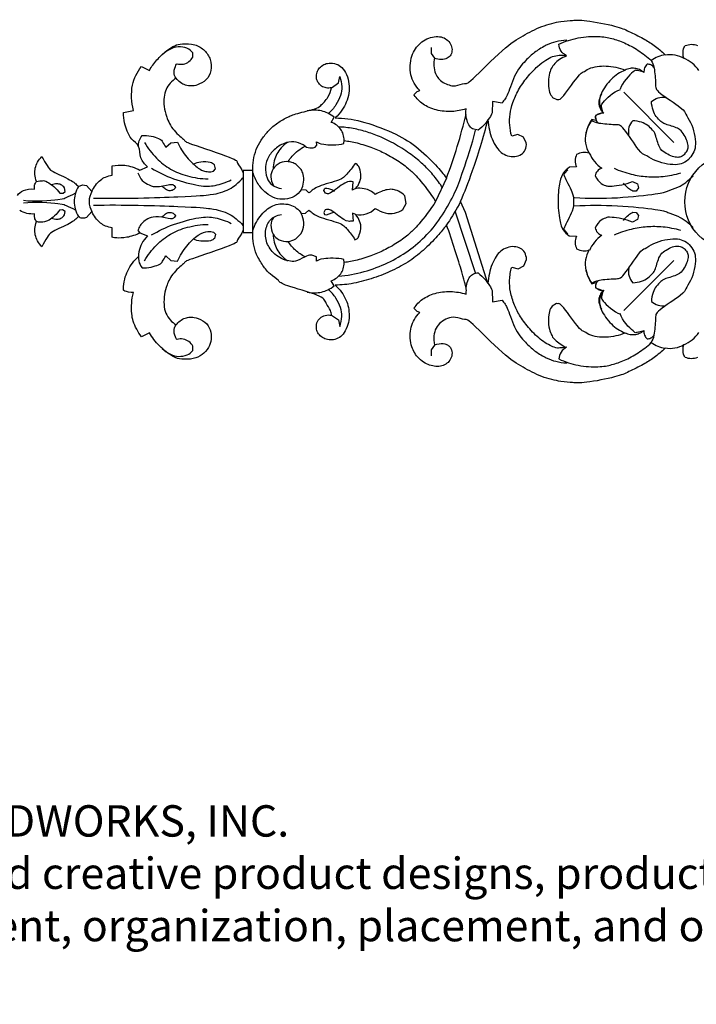
# Model space of a CAD drawing. Extents: x 0.9 to 41.2, y 0.6 to 31.9.
# Drawn here: x 11.6 to 19.7, y 4.9 to 16.6 of the extents above; entities that cross this region are included whole.
import ezdxf

# ---------------------------------------------------------------- set-up
doc = ezdxf.new("R2010")
doc.units = 0
doc.header["$MEASUREMENT"] = 0
doc.layers.get('0').update_dxf_attribs({"lineweight": 25})
doc.layers.add('25 Text', color=7, linetype='Continuous', lineweight=25)
doc.styles.add('White River', font='TCM_____.TTF', dxfattribs={"height": 0.09375})

# ---------------------------------------------------------------- blocks, each defined once
blk = doc.blocks.new('ONL858-Front')
for p, q in [((-6.447, 1.727), (-6.447, 1.78)), ((-3.598, 1.843), (-3.601, 1.772)), ((-3.601, 1.772), (-3.559, 1.716)), ((-7.059, 1.617), (-6.966, 1.569)), ((-1.072, 1.553), (-1.137, 1.569)), ((-4.79, 1.361), (-4.705, 1.42)), ((-4.705, 1.42), (-4.691, 1.495)), ((-1.298, 1.307), (-0.7, 0.709)), ((-2.753, 1.178), (-2.869, 1.199)), ((-2.15, 1.245), (-2.098, 1.22)), ((-7.275, 1.064), (-7.157, 1.091)), ((-1.549, 1.063), (-1.637, 1.031)), ((-1.549, 1.071), (-1.566, 1.137)), ((-4.793, 0.948), (-4.757, 1.009)), ((-1.632, 0.969), (-1.68, 0.984)), ((-1.637, 1.031), (-1.632, 0.969)), ((-3.04, 0.854), (-3.105, 0.869)), ((-6.71, 0.703), (-6.63, 0.711)), ((-4.966, 0.675), (-4.971, 0.714)), ((-4.642, 0.695), (-4.639, 0.73)), ((-2.563, 0.804), (-2.638, 0.784)), ((-2.495, 0.773), (-2.563, 0.804)), ((-2.463, 0.703), (-2.495, 0.773)), ((-6.771, 0.651), (-6.71, 0.703)), ((-4.986, 0.652), (-4.966, 0.675)), ((-7.412, 0.316), (-7.41, 0.428)), ((-7.079, 0.378), (-6.987, 0.415)), ((-6.2, 0.365), (-6.174, 0.391)), ((-6.174, 0.391), (-6.188, 0.441)), ((-5.848, 0.352), (-5.844, 0.373)), ((-5.844, 0.373), (-5.844, -0.368)), ((-5.729, 0.373), (-5.844, 0.373)), ((-5.729, -0.368), (-5.729, 0.373)), ((-1.968, 0.381), (-2.003, 0.342)), ((-1.863, 0.416), (-1.947, 0.412)), ((-4.539, 0.14), (-4.53, 0.239)), ((-3.416, 0.281), (-3.547, 0.002)), ((-1.196, 0.243), (-1.134, 0.213)), ((-7.997, 0.104), (-7.971, 0.123)), ((-7.971, 0.123), (-7.98, 0.165)), ((-7.812, 0.183), (-7.765, 0.203)), ((-7.765, 0.203), (-7.716, 0.192)), ((-7.716, 0.192), (-7.653, 0.122)), ((-6.668, 0.193), (-6.652, 0.169)), ((-5.093, 0.137), (-5.152, 0.144)), ((-5.06, 0.105), (-5.093, 0.137)), ((-4.883, 0.134), (-4.873, 0.156)), ((-4.863, 0.101), (-4.883, 0.134)), ((-1.152, 0.128), (-1.191, 0.126)), ((-1.123, 0.164), (-1.152, 0.128)), ((-1.134, 0.213), (-1.123, 0.164)), ((-8.036, 0.103), (-7.997, 0.104)), ((-3.898, -0.021), (-3.913, 0.069)), ((-3.191, -0.127), (-3.248, 0.002)), ((-8.002, -0.097), (-8.039, -0.099)), ((-7.972, -0.116), (-8.002, -0.097)), ((-7.978, -0.158), (-7.972, -0.116)), ((-7.653, -0.117), (-7.718, -0.188)), ((-5.099, -0.135), (-5.06, -0.1)), ((-4.864, -0.097), (-4.883, -0.129)), ((-3.939, -0.093), (-3.898, -0.021)), ((-3.069, -0.849), (-3.313, -0.114)), ((-6.652, -0.167), (-6.668, -0.19)), ((-5.152, -0.139), (-5.099, -0.135)), ((-4.883, -0.129), (-4.874, -0.151)), ((-4.874, -0.151), (-4.85, -0.157)), ((-4.85, -0.157), (-4.756, -0.121)), ((-4.5, -0.153), (-4.539, -0.135)), ((-4.539, -0.135), (-4.53, -0.234)), ((-2.921, -0.976), (-3.191, -0.127)), ((-1.134, -0.213), (-1.196, -0.243)), ((-1.191, -0.126), (-1.152, -0.127)), ((-1.152, -0.127), (-1.123, -0.164)), ((-1.123, -0.164), (-1.134, -0.213)), ((-7.41, -0.423), (-7.412, -0.31)), ((-7.103, -0.342), (-7.079, -0.373)), ((-5.844, -0.368), (-5.848, -0.347)), ((-2.002, -0.344), (-1.968, -0.382)), ((-7.079, -0.373), (-6.987, -0.409)), ((-6.2, -0.362), (-6.174, -0.388)), ((-6.174, -0.388), (-6.188, -0.439)), ((-5.844, -0.368), (-5.729, -0.368)), ((-4.512, -0.454), (-4.486, -0.444)), ((-1.95, -0.407), (-1.863, -0.413)), ((-6.771, -0.648), (-6.71, -0.7)), ((-6.71, -0.7), (-6.63, -0.709)), ((-4.969, -0.66), (-5.025, -0.637)), ((-4.971, -0.709), (-4.969, -0.66)), ((-4.639, -0.726), (-4.642, -0.69)), ((-2.491, -0.765), (-2.462, -0.689)), ((-1.299, -1.3), (-0.701, -0.703)), ((-2.638, -0.781), (-2.559, -0.801)), ((-2.559, -0.801), (-2.491, -0.765)), ((-4.757, -1.004), (-4.793, -0.943)), ((-1.68, -0.981), (-1.632, -0.966)), ((-1.632, -0.966), (-1.637, -1.028)), ((-1.637, -1.028), (-1.549, -1.06)), ((-2.869, -1.195), (-2.753, -1.175)), ((-1.548, -1.072), (-1.564, -1.137)), ((-2.101, -1.217), (-2.154, -1.246)), ((-4.79, -1.356), (-4.708, -1.411)), ((-4.708, -1.411), (-4.691, -1.49)), ((-6.966, -1.564), (-7.059, -1.612)), ((-1.073, -1.547), (-1.138, -1.563)), ((-6.447, -1.778), (-6.447, -1.724)), ((-3.559, -1.713), (-3.601, -1.769)), ((-3.601, -1.769), (-3.598, -1.84))]:
    blk.add_line(p, q)
blk.add_circle((0, 0), 0.57)
for points in [[(-3.559, 1.716), (-3.567, 1.686), (-3.575, 1.627), (-3.548, 1.522), (-3.515, 1.473), (-3.46, 1.421), (-3.384, 1.393), (-3.323, 1.374), (-3.179, 1.427), (-3.176, 1.386), (-2.707, 1.861), (-2.506, 1.982), (-2.285, 2.102), (-2.03, 2.162), (-1.911, 2.163), (-1.793, 2.179), (-1.355, 2.092), (-1.254, 2.042), (-1.051, 1.945), (-0.944, 1.874), (-0.845, 1.796), (-0.803, 1.756)], [(-6.966, 1.569), (-6.94, 1.613), (-6.882, 1.695), (-6.758, 1.81), (-6.657, 1.87), (-6.587, 1.89), (-6.415, 1.886), (-6.301, 1.812), (-6.227, 1.703), (-6.222, 1.562), (-6.277, 1.45), (-6.4, 1.387), (-6.465, 1.381), (-6.535, 1.389), (-6.595, 1.42), (-6.632, 1.455), (-6.646, 1.474)], [(-3.735, 1.328), (-3.761, 1.354), (-3.807, 1.415), (-3.845, 1.514), (-3.857, 1.624), (-3.833, 1.746), (-3.79, 1.83), (-3.73, 1.898), (-3.653, 1.947), (-3.561, 1.976), (-3.477, 1.972), (-3.413, 1.942), (-3.362, 1.884), (-3.345, 1.82), (-3.355, 1.776), (-3.364, 1.756)], [(-1.981, 1.929), (-2.024, 1.927), (-2.115, 1.911), (-2.218, 1.877), (-2.358, 1.792), (-2.45, 1.71), (-2.598, 1.552), (-2.687, 1.254), (-2.727, 1.215), (-2.753, 1.178)], [(-2.074, 1.881), (-2, 1.915), (-1.847, 1.968), (-1.589, 1.981), (-1.441, 1.953), (-1.294, 1.904), (-1.124, 1.812), (-1.019, 1.731), (-0.97, 1.686)], [(-6.447, 1.78), (-6.466, 1.802), (-6.506, 1.839), (-6.629, 1.856), (-6.707, 1.832), (-6.784, 1.784), (-6.812, 1.755)], [(-1.982, 1.742), (-2.008, 1.756), (-2.054, 1.794), (-2.072, 1.852), (-2.074, 1.881)], [(-0.582, 1.715), (-0.592, 1.744), (-0.595, 1.818), (-0.577, 1.847), (-0.565, 1.865)], [(-0.565, 1.865), (-0.542, 1.874), (-0.492, 1.886), (-0.442, 1.875), (-0.419, 1.866)], [(-6.646, 1.472), (-6.661, 1.495), (-6.684, 1.546), (-6.642, 1.649), (-6.64, 1.642), (-6.635, 1.648)], [(-6.635, 1.648), (-6.611, 1.641), (-6.556, 1.638), (-6.49, 1.67), (-6.459, 1.706), (-6.447, 1.727)], [(-4.79, 1.361), (-4.81, 1.357), (-4.854, 1.356), (-4.911, 1.377), (-4.956, 1.426), (-4.975, 1.482), (-4.966, 1.55), (-4.939, 1.598), (-4.88, 1.642), (-4.826, 1.659), (-4.727, 1.65), (-4.666, 1.61), (-4.606, 1.522), (-4.577, 1.41), (-4.579, 1.295), (-4.611, 1.185), (-4.659, 1.096), (-4.715, 1.029), (-4.745, 1.001)], [(-3.364, 1.756), (-3.376, 1.739), (-3.404, 1.71), (-3.477, 1.691), (-3.534, 1.704), (-3.559, 1.716)], [(-2.638, 0.784), (-2.65, 0.827), (-2.665, 0.914), (-2.662, 1.044), (-2.629, 1.185), (-2.562, 1.336), (-2.454, 1.491), (-2.324, 1.626), (-2.228, 1.696), (-2.148, 1.738), (-2.076, 1.753), (-2.011, 1.749), (-1.982, 1.742)], [(-1.982, 1.742), (-2.012, 1.731), (-2.075, 1.695), (-2.123, 1.653), (-2.168, 1.591), (-2.193, 1.52), (-2.204, 1.406), (-2.189, 1.298), (-2.164, 1.264), (-2.15, 1.245)], [(-0.804, 1.756), (-0.834, 1.752), (-0.893, 1.736), (-0.946, 1.705), (-0.97, 1.686)], [(-0.97, 1.686), (-0.956, 1.657), (-0.934, 1.631), (-0.914, 1.378), (-0.927, 1.329), (-0.562, 1.093), (-0.572, 1.06), (-0.495, 0.951), (-0.452, 0.814), (-0.437, 0.68), (-0.456, 0.597), (-0.493, 0.54), (-0.516, 0.517)], [(-0.803, 1.756), (-0.766, 1.762), (-0.688, 1.761), (-0.615, 1.734), (-0.582, 1.715)], [(-0.401, 1.567), (-0.423, 1.599), (-0.478, 1.658), (-0.546, 1.699), (-0.583, 1.715)], [(-7.157, 1.091), (-7.169, 1.14), (-7.183, 1.237), (-7.174, 1.4), (-7.132, 1.509), (-7.086, 1.584), (-7.059, 1.617)], [(-2.098, 1.22), (-2.076, 1.228), (-2.077, 1.173), (-1.82, 1.544), (-1.789, 1.54), (-1.722, 1.593), (-1.615, 1.619), (-1.515, 1.624), (-1.392, 1.61), (-1.319, 1.586), (-1.284, 1.571)], [(-1.284, 1.571), (-1.343, 1.545), (-1.451, 1.48), (-1.586, 1.284), (-1.602, 1.166), (-1.586, 1.122), (-1.563, 1.08), (-1.549, 1.063)], [(-1.137, 1.569), (-1.154, 1.564), (-1.139, 1.604), (-1.318, 1.426), (-1.341, 1.343)], [(-1.058, 1.543), (-1.074, 1.557), (-1.113, 1.581), (-1.167, 1.595), (-1.222, 1.595), (-1.265, 1.581), (-1.284, 1.571)], [(-1.018, 1.644), (-1.032, 1.631), (-1.055, 1.6), (-1.059, 1.561), (-1.058, 1.543)], [(-0.939, 1.605), (-0.948, 1.617), (-0.973, 1.637), (-1.003, 1.643), (-1.018, 1.644)], [(-6.646, 1.474), (-6.672, 1.459), (-6.72, 1.421), (-6.77, 1.343), (-6.793, 1.254), (-6.793, 1.135), (-6.768, 1.021), (-6.687, 0.846), (-6.509, 0.713), (-6.576, 0.726), (-5.887, 0.496), (-5.943, 0.481), (-5.862, 0.392), (-5.848, 0.352)], [(-4.691, 1.495), (-4.676, 1.457), (-4.66, 1.37), (-4.676, 1.272), (-4.732, 1.154), (-4.793, 1.084), (-4.827, 1.054)], [(-5.729, 0.373), (-5.731, 0.414), (-5.728, 0.492), (-5.692, 0.628), (-5.635, 0.735), (-5.551, 0.842), (-5.455, 0.932), (-5.318, 1.011), (-5.222, 1.052), (-4.958, 1.112), (-4.932, 1.136), (-4.819, 1.248), (-4.798, 1.321), (-4.79, 1.361)], [(-3.802, 1.274), (-3.796, 1.287), (-3.778, 1.312), (-3.75, 1.325), (-3.735, 1.328)], [(-1.566, 1.137), (-1.561, 1.154), (-1.6, 1.138), (-1.422, 1.318), (-1.339, 1.341)], [(-3.183, 1.109), (-3.238, 1.091), (-3.348, 1.07), (-3.544, 1.087), (-3.705, 1.159), (-3.773, 1.232), (-3.802, 1.274)], [(-2.869, 1.199), (-2.865, 1.164), (-2.878, 1.073), (-2.861, 1.059), (-2.977, 0.893), (-3.04, 0.854)], [(-1.567, 1.284), (-1.577, 1.265), (-1.591, 1.222), (-1.591, 1.166), (-1.578, 1.112), (-1.553, 1.074), (-1.539, 1.058)], [(-0.968, 1.196), (-0.945, 1.216), (-0.891, 1.249), (-0.829, 1.25), (-0.799, 1.245)], [(-0.57, 0.572), (-0.556, 0.585), (-0.533, 0.621), (-0.527, 0.668), (-0.543, 0.74), (-0.589, 0.817), (-0.632, 0.879), (-0.824, 0.929), (-0.849, 0.954), (-0.916, 1.016), (-0.95, 1.084), (-0.967, 1.161), (-0.968, 1.196)], [(-6.987, 0.415), (-7.02, 0.446), (-7.085, 0.517), (-7.073, 0.675), (-7.188, 0.744), (-7.231, 0.842), (-7.267, 0.938), (-7.276, 1.023), (-7.275, 1.064)], [(-4.757, 1.009), (-4.78, 1.028), (-4.834, 1.062), (-4.909, 1.086), (-4.986, 1.097), (-5.05, 1.091), (-5.08, 1.084)], [(-3.105, 0.869), (-3.122, 0.882), (-3.152, 0.914), (-3.179, 0.983), (-3.187, 1.07), (-3.183, 1.109)], [(-1.539, 1.058), (-1.558, 1.059), (-1.596, 1.054), (-1.627, 1.032), (-1.64, 1.018)], [(-4.639, 0.73), (-4.638, 0.756), (-4.647, 0.808), (-4.678, 0.866), (-4.722, 0.914), (-4.769, 0.94), (-4.793, 0.948)], [(-4.745, 1.001), (-4.641, 0.997), (-4.461, 0.981), (-4.034, 0.825), (-3.788, 0.677), (-3.519, 0.418), (-3.457, 0.336), (-3.416, 0.281)], [(-3.416, 0.281), (-3.37, 0.406), (-3.284, 0.66), (-3.213, 0.918), (-3.18, 1.047)], [(-3.248, 0.002), (-3.197, 0.124), (-3.124, 0.299), (-2.973, 0.775), (-2.921, 0.979)], [(-2.921, 0.979), (-2.919, 0.939), (-2.907, 0.855), (-2.876, 0.751), (-2.816, 0.64), (-2.769, 0.589), (-2.688, 0.543), (-2.6, 0.534), (-2.516, 0.563), (-2.472, 0.613), (-2.46, 0.675), (-2.463, 0.703)], [(-1.68, 0.984), (-1.714, 0.937), (-1.764, 0.81), (-1.761, 0.701), (-1.733, 0.616), (-1.712, 0.579)], [(-1.683, 0.97), (-1.701, 0.946), (-1.732, 0.893), (-1.748, 0.833), (-1.752, 0.803)], [(-0.513, 0.516), (-0.536, 0.494), (-0.593, 0.456), (-0.675, 0.437), (-0.81, 0.452), (-0.947, 0.495), (-1.056, 0.572), (-1.089, 0.562), (-1.326, 0.927), (-1.374, 0.914), (-1.627, 0.934), (-1.653, 0.956), (-1.683, 0.97)], [(-1.64, 1.018), (-1.64, 1.003), (-1.633, 0.972), (-1.613, 0.948), (-1.601, 0.938)], [(-1.192, 0.967), (-1.212, 0.945), (-1.245, 0.891), (-1.246, 0.828), (-1.241, 0.799)], [(-0.567, 0.57), (-0.581, 0.556), (-0.617, 0.533), (-0.664, 0.527), (-0.736, 0.543), (-0.813, 0.589), (-0.875, 0.632), (-0.925, 0.824), (-0.95, 0.85), (-1.012, 0.916), (-1.08, 0.95), (-1.157, 0.967), (-1.192, 0.967)], [(-4.707, -0.89), (-4.604, -0.88), (-4.398, -0.843), (-4.112, -0.734), (-3.871, -0.594), (-3.644, -0.399), (-3.46, -0.167), (-3.306, 0.123), (-3.236, 0.307), (-3.11, 0.692), (-3.069, 0.855)], [(-3.463, 0.163), (-3.493, 0.213), (-3.56, 0.308), (-3.685, 0.438), (-3.807, 0.543), (-3.998, 0.674), (-4.206, 0.777), (-4.357, 0.833), (-4.531, 0.879), (-4.647, 0.891), (-4.705, 0.893)], [(-7.094, 0.657), (-7.097, 0.681), (-7.093, 0.73), (-7.068, 0.772), (-7.053, 0.79)], [(-7.053, 0.79), (-6.987, 0.801), (-6.812, 0.746), (-6.819, 0.722), (-6.78, 0.674), (-6.771, 0.651)], [(-7.025, 0.707), (-6.985, 0.64), (-6.883, 0.511), (-6.717, 0.382), (-6.52, 0.301), (-6.347, 0.274), (-6.265, 0.274)], [(-6.63, 0.711), (-6.601, 0.647), (-6.529, 0.526), (-6.36, 0.38), (-6.324, 0.371), (-6.26, 0.353), (-6.22, 0.359), (-6.2, 0.365)], [(-5.105, 0.662), (-5.137, 0.686), (-5.215, 0.721), (-5.324, 0.715), (-5.452, 0.653), (-5.549, 0.542), (-5.589, 0.418), (-5.566, 0.277), (-5.509, 0.198), (-5.426, 0.162), (-5.386, 0.157)], [(-5.317, 0.709), (-5.344, 0.69), (-5.397, 0.643), (-5.444, 0.572), (-5.478, 0.493), (-5.488, 0.424), (-5.489, 0.391)], [(-4.971, 0.714), (-4.943, 0.702), (-4.934, 0.684), (-4.719, 0.674), (-4.642, 0.695)], [(-4.639, 0.73), (-4.586, 0.724), (-4.494, 0.709), (-4.289, 0.642), (-4.152, 0.581), (-3.973, 0.481), (-3.843, 0.371), (-3.775, 0.312), (-3.604, 0.097), (-3.547, 0.002)], [(-5.308, 0.478), (-5.294, 0.502), (-5.265, 0.542), (-5.192, 0.613), (-5.135, 0.648), (-5.105, 0.662)], [(-5.105, 0.662), (-5.083, 0.649), (-5.024, 0.636), (-5.001, 0.646), (-4.986, 0.652)], [(-1.712, 0.579), (-1.736, 0.587), (-1.789, 0.595), (-1.84, 0.578), (-1.862, 0.565)], [(-8.314, 0.243), (-8.324, 0.269), (-8.338, 0.329), (-8.331, 0.403), (-8.307, 0.473), (-8.27, 0.522), (-8.249, 0.542)], [(-8.249, 0.542), (-8.234, 0.502), (-8.173, 0.417), (-8.162, 0.373), (-7.88, 0.254), (-7.846, 0.212), (-7.812, 0.183)], [(-6.188, 0.441), (-6.204, 0.453), (-6.222, 0.473), (-6.361, 0.479), (-6.412, 0.461), (-6.44, 0.449)], [(-5.308, 0.478), (-5.341, 0.481), (-5.406, 0.476), (-5.498, 0.392), (-5.524, 0.302), (-5.503, 0.224), (-5.484, 0.192)], [(-5.152, 0.144), (-5.137, 0.172), (-5.116, 0.229), (-5.127, 0.337), (-5.15, 0.382), (-5.2, 0.438), (-5.247, 0.466), (-5.288, 0.477), (-5.308, 0.478)], [(-1.862, 0.565), (-1.873, 0.542), (-1.886, 0.491), (-1.873, 0.439), (-1.863, 0.416)], [(-1.711, 0.582), (-1.695, 0.546), (-1.654, 0.477), (-1.595, 0.423), (-1.562, 0.4)], [(-7.41, 0.428), (-7.361, 0.438), (-7.273, 0.447), (-7.135, 0.408), (-7.079, 0.378)], [(-6.942, 0.4), (-6.857, 0.35), (-6.694, 0.269), (-6.343, 0.178), (-6.192, 0.186), (-6.047, 0.23), (-5.987, 0.262)], [(-4.508, 0.458), (-4.534, 0.411), (-4.622, 0.315), (-4.661, 0.262), (-4.982, 0.182), (-5.022, 0.135), (-5.06, 0.105)], [(-4.5, 0.158), (-4.48, 0.181), (-4.449, 0.237), (-4.431, 0.323), (-4.464, 0.436), (-4.492, 0.449), (-4.508, 0.458)], [(-1.947, 0.412), (-1.975, 0.395), (-2.026, 0.352), (-2.063, 0.251), (-2.094, 0.034), (-2.066, -0.247), (-2.029, -0.341), (-1.978, -0.389), (-1.95, -0.407)], [(-1.562, 0.4), (-1.582, 0.394), (-1.62, 0.371), (-1.636, 0.33), (-1.64, 0.31)], [(-1.415, 0.4), (-1.35, 0.37), (-1.206, 0.322), (-1.022, 0.296), (-0.836, 0.296), (-0.687, 0.324), (-0.618, 0.344)], [(-8.337, 0.151), (-8.34, 0.167), (-8.34, 0.2), (-8.324, 0.23), (-8.314, 0.243)], [(-8.314, 0.243), (-8.29, 0.25), (-8.226, 0.247), (-8.217, 0.262), (-8.069, 0.159), (-8.036, 0.103)], [(-7.653, 0.122), (-7.641, 0.148), (-7.614, 0.196), (-7.547, 0.266), (-7.494, 0.296), (-7.438, 0.312), (-7.412, 0.316)], [(-7.634, 0.044), (-7.298, 0.036), (-6.456, 0.061), (-6.214, 0.085), (-6.12, 0.106), (-6.004, 0.15), (-5.93, 0.202), (-5.872, 0.257), (-5.849, 0.286)], [(-7.103, 0.345), (-7.092, 0.312), (-7.057, 0.248), (-6.964, 0.196), (-6.885, 0.167), (-6.675, 0.223), (-6.682, 0.199), (-6.668, 0.193)], [(-5.152, 0.144), (-5.173, 0.112), (-5.23, 0.055), (-5.345, 0.023), (-5.468, 0.036), (-5.573, 0.098), (-5.673, 0.21), (-5.715, 0.302), (-5.729, 0.35)], [(-4.53, 0.239), (-4.564, 0.238), (-4.601, 0.262), (-4.84, 0.065), (-4.842, 0.101), (-4.863, 0.101)], [(-2.003, 0.342), (-2.006, 0.329), (-2.042, 0.353), (-1.891, 0.084), (-1.905, 0.014), (-1.888, -0.084), (-2.043, -0.355), (-2.005, -0.33), (-2.002, -0.344)], [(-1.886, 0.049), (-1.716, 0.04), (-1.381, 0.038), (-0.844, 0.098), (-0.791, 0.124), (-0.642, 0.174), (-0.56, 0.225), (-0.498, 0.281), (-0.472, 0.31)], [(-1.64, 0.31), (-1.625, 0.274), (-1.564, 0.202), (-1.498, 0.193), (-1.492, 0.175), (-1.27, 0.207), (-1.196, 0.243)], [(-8.542, 0.076), (-8.522, 0.099), (-8.49, 0.138), (-8.382, 0.157), (-8.337, 0.151)], [(-7.98, 0.165), (-7.99, 0.181), (-8.021, 0.209), (-8.071, 0.216), (-8.115, 0.209), (-8.134, 0.201)], [(-7.812, 0.183), (-7.83, 0.155), (-7.858, 0.089), (-7.867, 0.003), (-7.858, -0.084), (-7.83, -0.15), (-7.812, -0.178)], [(-7.653, 0.122), (-7.673, 0.086), (-7.699, 0.001), (-7.673, -0.081), (-7.653, -0.117)], [(-6.652, 0.169), (-6.659, 0.158), (-6.676, 0.137), (-6.731, 0.127), (-6.77, 0.144), (-6.803, 0.172), (-6.814, 0.188)], [(-4.873, 0.156), (-4.864, 0.159), (-4.87, 0.169), (-4.78, 0.148), (-4.756, 0.126)], [(-4.267, 0.086), (-4.285, 0.104), (-4.327, 0.135), (-4.391, 0.159), (-4.511, 0.163), (-4.525, 0.148), (-4.539, 0.14)], [(-3.913, 0.069), (-3.934, 0.093), (-3.993, 0.136), (-4.057, 0.144), (-4.1, 0.156), (-4.225, 0.116), (-4.267, 0.086)], [(-1.191, 0.126), (-1.21, 0.135), (-1.241, 0.152), (-1.286, 0.2), (-1.302, 0.223)], [(-8.471, 0.018), (-8.335, -0.001), (-7.961, 0.036), (-7.988, 0.044), (-7.885, 0.081), (-7.851, 0.101)], [(-8.471, -0.013), (-8.335, 0.006), (-7.961, -0.031), (-7.988, -0.039), (-7.885, -0.076), (-7.851, -0.096)], [(-3.248, 0.002), (-3.292, -0.087), (-3.42, -0.288), (-3.491, -0.374), (-3.674, -0.57), (-3.849, -0.708), (-4.064, -0.827), (-4.282, -0.912), (-4.532, -0.983), (-4.671, -0.994), (-4.745, -0.996)], [(-3.547, 0.002), (-3.604, -0.092), (-3.775, -0.307), (-3.843, -0.367), (-3.973, -0.476), (-4.152, -0.576), (-4.289, -0.638), (-4.494, -0.705), (-4.586, -0.719), (-4.639, -0.726)], [(-8.337, -0.146), (-8.368, -0.148), (-8.43, -0.145), (-8.488, -0.121), (-8.515, -0.106)], [(-8.039, -0.099), (-8.069, -0.149), (-8.176, -0.24), (-8.265, -0.249), (-8.297, -0.242), (-8.316, -0.236)], [(-7.412, -0.31), (-7.438, -0.307), (-7.494, -0.291), (-7.547, -0.261), (-7.614, -0.191), (-7.641, -0.143), (-7.653, -0.117)], [(-7.634, -0.041), (-7.298, -0.034), (-6.456, -0.058), (-6.214, -0.083), (-6.12, -0.103), (-6.004, -0.147), (-5.93, -0.2), (-5.872, -0.254), (-5.849, -0.283)], [(-5.729, -0.345), (-5.719, -0.31), (-5.692, -0.243), (-5.628, -0.151), (-5.555, -0.082), (-5.472, -0.037), (-5.386, -0.02), (-5.285, -0.032), (-5.208, -0.07), (-5.167, -0.115), (-5.152, -0.139)], [(-5.06, -0.1), (-5.022, -0.13), (-4.981, -0.178), (-4.664, -0.254), (-4.611, -0.32), (-4.535, -0.409), (-4.512, -0.454)], [(-4.53, -0.234), (-4.541, -0.235), (-4.56, -0.231), (-4.618, -0.243), (-4.83, -0.065), (-4.842, -0.096), (-4.864, -0.097)], [(-4.5, -0.153), (-4.459, -0.159), (-4.372, -0.156), (-4.298, -0.11), (-4.267, -0.081)], [(-4.267, -0.081), (-4.231, -0.106), (-4.144, -0.143), (-4.038, -0.145), (-3.968, -0.114), (-3.939, -0.093)], [(-1.886, -0.05), (-1.716, -0.04), (-1.381, -0.038), (-0.844, -0.098), (-0.79, -0.123), (-0.643, -0.172), (-0.555, -0.228), (-0.496, -0.281), (-0.471, -0.309)], [(-8.316, -0.236), (-8.325, -0.223), (-8.339, -0.196), (-8.34, -0.162), (-8.337, -0.146)], [(-7.812, -0.178), (-7.846, -0.207), (-7.88, -0.249), (-8.162, -0.368), (-8.173, -0.412), (-8.234, -0.497), (-8.249, -0.537)], [(-8.134, -0.196), (-8.114, -0.204), (-8.064, -0.21), (-8.024, -0.204), (-7.989, -0.175), (-7.978, -0.158)], [(-7.718, -0.188), (-7.733, -0.195), (-7.767, -0.203), (-7.799, -0.188), (-7.812, -0.178)], [(-6.668, -0.19), (-6.682, -0.197), (-6.68, -0.221), (-6.87, -0.164), (-6.974, -0.197), (-7.034, -0.232), (-7.079, -0.285), (-7.096, -0.322), (-7.103, -0.342)], [(-6.942, -0.397), (-6.857, -0.348), (-6.694, -0.267), (-6.343, -0.175), (-6.192, -0.183), (-6.047, -0.227), (-5.987, -0.259)], [(-6.814, -0.185), (-6.803, -0.169), (-6.77, -0.141), (-6.731, -0.124), (-6.676, -0.135), (-6.659, -0.155), (-6.652, -0.167)], [(-5.025, -0.637), (-5.047, -0.639), (-5.074, -0.635), (-5.206, -0.717), (-5.278, -0.712), (-5.365, -0.694), (-5.451, -0.643), (-5.515, -0.578), (-5.556, -0.511), (-5.58, -0.433), (-5.581, -0.351), (-5.561, -0.274), (-5.522, -0.213), (-5.468, -0.174), (-5.413, -0.156), (-5.386, -0.152)], [(-5.484, -0.188), (-5.501, -0.215), (-5.526, -0.275), (-5.493, -0.396), (-5.425, -0.46), (-5.345, -0.476), (-5.308, -0.474)], [(-5.308, -0.474), (-5.277, -0.47), (-5.217, -0.453), (-5.131, -0.36), (-5.113, -0.25), (-5.134, -0.173), (-5.152, -0.139)], [(-4.486, -0.444), (-4.478, -0.435), (-4.47, -0.435), (-4.429, -0.317), (-4.45, -0.232), (-4.48, -0.176), (-4.5, -0.153)], [(-1.196, -0.243), (-1.27, -0.207), (-1.492, -0.176), (-1.498, -0.194), (-1.564, -0.202), (-1.625, -0.275), (-1.639, -0.311)], [(-1.302, -0.223), (-1.286, -0.2), (-1.24, -0.152), (-1.21, -0.135), (-1.191, -0.126)], [(-8.249, -0.537), (-8.27, -0.517), (-8.307, -0.468), (-8.331, -0.398), (-8.338, -0.324), (-8.324, -0.264), (-8.314, -0.238)], [(-7.025, -0.704), (-6.985, -0.637), (-6.883, -0.508), (-6.717, -0.38), (-6.52, -0.298), (-6.347, -0.272), (-6.265, -0.271)], [(-5.848, -0.347), (-5.862, -0.387), (-5.943, -0.476), (-5.887, -0.49), (-6.576, -0.721), (-6.509, -0.707), (-6.689, -0.843), (-6.763, -1.006), (-6.789, -1.1), (-6.795, -1.235), (-6.774, -1.331), (-6.718, -1.418), (-6.672, -1.454), (-6.646, -1.469)], [(-6.63, -0.709), (-6.601, -0.644), (-6.523, -0.522), (-6.379, -0.383), (-6.252, -0.347), (-6.222, -0.357), (-6.2, -0.362)], [(-3.183, -1.103), (-3.181, -1.083), (-3.174, -1.055), (-3.203, -0.936), (-3.348, -0.46), (-3.416, -0.276)], [(-1.639, -0.311), (-1.636, -0.331), (-1.619, -0.372), (-1.581, -0.394), (-1.562, -0.401)], [(-0.618, -0.343), (-0.687, -0.323), (-0.836, -0.296), (-1.022, -0.296), (-1.206, -0.322), (-1.349, -0.371), (-1.415, -0.4)], [(-7.079, -0.373), (-7.128, -0.398), (-7.245, -0.434), (-7.367, -0.435), (-7.391, -0.428), (-7.41, -0.423)], [(-6.987, -0.409), (-7.015, -0.435), (-7.064, -0.498), (-7.094, -0.595), (-7.101, -0.712), (-7.071, -0.763), (-7.053, -0.788)], [(-6.188, -0.439), (-6.203, -0.45), (-6.216, -0.469), (-6.362, -0.476), (-6.412, -0.458), (-6.44, -0.446)], [(-4.79, -1.356), (-4.792, -1.336), (-4.791, -1.306), (-4.861, -1.21), (-4.885, -1.122), (-5.395, -0.991), (-5.407, -0.948), (-5.528, -0.865), (-5.609, -0.769), (-5.693, -0.625), (-5.724, -0.507), (-5.731, -0.413), (-5.729, -0.368)], [(-5.489, -0.386), (-5.488, -0.419), (-5.478, -0.489), (-5.444, -0.567), (-5.397, -0.639), (-5.344, -0.685), (-5.317, -0.704)], [(-1.863, -0.413), (-1.873, -0.436), (-1.886, -0.489), (-1.873, -0.539), (-1.862, -0.562)], [(-1.562, -0.401), (-1.594, -0.423), (-1.653, -0.478), (-1.694, -0.547), (-1.71, -0.583)], [(-1.681, -0.971), (-1.652, -0.957), (-1.626, -0.935), (-1.372, -0.914), (-1.324, -0.927), (-1.088, -0.562), (-1.055, -0.572), (-0.946, -0.495), (-0.809, -0.452), (-0.675, -0.436), (-0.592, -0.456), (-0.535, -0.493), (-0.512, -0.515)], [(-5.105, -0.657), (-5.147, -0.637), (-5.225, -0.586), (-5.284, -0.513), (-5.308, -0.474)], [(-2.462, -0.689), (-2.461, -0.661), (-2.478, -0.598), (-2.528, -0.554), (-2.607, -0.531), (-2.695, -0.543), (-2.775, -0.59), (-2.822, -0.646), (-2.875, -0.746), (-2.907, -0.853), (-2.919, -0.936), (-2.921, -0.976)], [(-1.862, -0.562), (-1.838, -0.575), (-1.782, -0.592), (-1.735, -0.584), (-1.712, -0.576)], [(-1.712, -0.576), (-1.733, -0.613), (-1.761, -0.698), (-1.764, -0.807), (-1.714, -0.934), (-1.68, -0.981)], [(-1.191, -0.967), (-1.156, -0.967), (-1.078, -0.95), (-1.011, -0.915), (-0.949, -0.849), (-0.924, -0.824), (-0.874, -0.631), (-0.812, -0.589), (-0.735, -0.542), (-0.663, -0.527), (-0.616, -0.533), (-0.58, -0.556), (-0.567, -0.569)], [(-0.516, -0.512), (-0.494, -0.534), (-0.456, -0.591), (-0.437, -0.674), (-0.453, -0.809), (-0.496, -0.945), (-0.573, -1.054), (-0.563, -1.087), (-0.928, -1.323), (-0.915, -1.372), (-0.936, -1.625), (-0.958, -1.651), (-0.972, -1.68)], [(-0.57, -0.566), (-0.556, -0.579), (-0.533, -0.615), (-0.528, -0.662), (-0.543, -0.734), (-0.59, -0.811), (-0.632, -0.873), (-0.825, -0.923), (-0.85, -0.948), (-0.916, -1.01), (-0.951, -1.077), (-0.967, -1.155), (-0.968, -1.19)], [(-7.275, -1.058), (-7.276, -1.049), (-7.278, -1.056), (-7.264, -0.918), (-7.227, -0.825), (-7.171, -0.73), (-7.121, -0.678), (-7.094, -0.655)], [(-7.053, -0.788), (-6.987, -0.798), (-6.812, -0.743), (-6.819, -0.72), (-6.78, -0.671), (-6.771, -0.648)], [(-4.642, -0.69), (-4.719, -0.669), (-4.934, -0.679), (-4.943, -0.697), (-4.971, -0.709)], [(-4.793, -0.943), (-4.769, -0.935), (-4.722, -0.91), (-4.678, -0.861), (-4.647, -0.804), (-4.638, -0.751), (-4.639, -0.726)], [(-1.982, -1.739), (-2.009, -1.745), (-2.073, -1.746), (-2.108, -1.752), (-2.281, -1.667), (-2.426, -1.521), (-2.54, -1.369), (-2.607, -1.241), (-2.659, -1.072), (-2.668, -0.94), (-2.652, -0.831), (-2.638, -0.781)], [(-1.751, -0.804), (-1.747, -0.834), (-1.731, -0.893), (-1.7, -0.946), (-1.681, -0.971)], [(-1.24, -0.799), (-1.245, -0.828), (-1.244, -0.891), (-1.211, -0.945), (-1.191, -0.967)], [(-3.18, -1.044), (-3.181, -1.017), (-3.174, -0.961), (-3.137, -0.89), (-3.1, -0.858), (-3.059, -0.85), (-3.04, -0.851)], [(-3.04, -0.851), (-2.977, -0.89), (-2.861, -1.056), (-2.878, -1.07), (-2.865, -1.161), (-2.869, -1.195)], [(-1.6, -0.939), (-1.612, -0.949), (-1.632, -0.973), (-1.638, -1.004), (-1.638, -1.019)], [(-5.08, -1.079), (-5.05, -1.086), (-4.986, -1.092), (-4.909, -1.081), (-4.834, -1.057), (-4.78, -1.023), (-4.757, -1.004)], [(-4.745, -0.996), (-4.718, -1.021), (-4.669, -1.076), (-4.614, -1.175), (-4.586, -1.258), (-4.576, -1.37), (-4.589, -1.464), (-4.637, -1.57), (-4.693, -1.627), (-4.768, -1.653), (-4.838, -1.65), (-4.899, -1.628), (-4.95, -1.577), (-4.973, -1.527), (-4.97, -1.444), (-4.929, -1.387), (-4.869, -1.351), (-4.814, -1.351), (-4.79, -1.356)], [(-4.691, -1.49), (-4.676, -1.452), (-4.66, -1.365), (-4.676, -1.268), (-4.732, -1.149), (-4.793, -1.079), (-4.827, -1.049)], [(-1.638, -1.019), (-1.626, -1.032), (-1.594, -1.055), (-1.556, -1.06), (-1.538, -1.058)], [(-7.157, -1.086), (-7.192, -1.087), (-7.288, -1.059), (-7.27, -1.061), (-7.275, -1.058)], [(-7.059, -1.612), (-7.081, -1.584), (-7.12, -1.527), (-7.163, -1.422), (-7.178, -1.347), (-7.18, -1.206), (-7.167, -1.126), (-7.157, -1.086)], [(-3.802, -1.269), (-3.775, -1.229), (-3.712, -1.16), (-3.559, -1.087), (-3.369, -1.064), (-3.243, -1.085), (-3.183, -1.103)], [(-2.753, -1.175), (-2.727, -1.212), (-2.687, -1.251), (-2.598, -1.549), (-2.45, -1.707), (-2.358, -1.789), (-2.218, -1.873), (-2.115, -1.908), (-2.024, -1.924), (-1.981, -1.926)], [(-1.549, -1.06), (-1.563, -1.076), (-1.586, -1.119), (-1.602, -1.163), (-1.586, -1.281), (-1.451, -1.477), (-1.343, -1.541), (-1.284, -1.568)], [(-1.538, -1.058), (-1.552, -1.074), (-1.576, -1.113), (-1.589, -1.167), (-1.59, -1.222), (-1.575, -1.265), (-1.565, -1.284)], [(-1.564, -1.137), (-1.559, -1.155), (-1.599, -1.139), (-1.42, -1.318), (-1.337, -1.341)], [(-3.735, -1.323), (-3.75, -1.319), (-3.778, -1.307), (-3.796, -1.282), (-3.802, -1.269)], [(-2.154, -1.246), (-2.168, -1.265), (-2.19, -1.305), (-2.204, -1.397), (-2.191, -1.534), (-2.159, -1.594), (-2.144, -1.636), (-2.034, -1.721), (-1.982, -1.739)], [(-1.284, -1.568), (-1.319, -1.583), (-1.392, -1.607), (-1.515, -1.621), (-1.615, -1.616), (-1.722, -1.59), (-1.789, -1.536), (-1.82, -1.541), (-2.076, -1.17), (-2.078, -1.225), (-2.101, -1.217)], [(-0.968, -1.19), (-0.946, -1.21), (-0.892, -1.243), (-0.829, -1.244), (-0.8, -1.239)], [(-6.646, -1.469), (-6.633, -1.452), (-6.602, -1.421), (-6.54, -1.386), (-6.477, -1.377), (-6.421, -1.377), (-6.289, -1.434), (-6.234, -1.528), (-6.219, -1.643), (-6.254, -1.745), (-6.333, -1.831), (-6.434, -1.883), (-6.589, -1.883), (-6.671, -1.866), (-6.857, -1.723), (-6.932, -1.621), (-6.966, -1.564)], [(-3.559, -1.711), (-3.527, -1.696), (-3.439, -1.689), (-3.408, -1.711), (-3.368, -1.733), (-3.343, -1.806), (-3.363, -1.882), (-3.409, -1.933), (-3.469, -1.964), (-3.544, -1.971), (-3.619, -1.954), (-3.69, -1.921), (-3.764, -1.859), (-3.809, -1.788), (-3.84, -1.717), (-3.857, -1.597), (-3.841, -1.497), (-3.803, -1.404), (-3.76, -1.347), (-3.735, -1.323)], [(-0.803, -1.751), (-0.845, -1.79), (-0.944, -1.869), (-1.051, -1.94), (-1.254, -2.037), (-1.355, -2.087), (-1.793, -2.174), (-1.911, -2.158), (-2.03, -2.156), (-2.285, -2.097), (-2.506, -1.977), (-2.707, -1.856), (-3.176, -1.381), (-3.181, -1.422), (-3.318, -1.368), (-3.403, -1.391), (-3.49, -1.436), (-3.545, -1.509), (-3.573, -1.595), (-3.568, -1.675), (-3.559, -1.711)], [(-1.138, -1.563), (-1.156, -1.558), (-1.14, -1.598), (-1.319, -1.419), (-1.342, -1.336)], [(-6.635, -1.645), (-6.64, -1.64), (-6.642, -1.646), (-6.684, -1.544), (-6.661, -1.493), (-6.646, -1.469)], [(-6.447, -1.724), (-6.459, -1.704), (-6.488, -1.668), (-6.562, -1.634), (-6.612, -1.639), (-6.635, -1.645)], [(-1.285, -1.565), (-1.266, -1.574), (-1.223, -1.589), (-1.168, -1.588), (-1.114, -1.575), (-1.075, -1.551), (-1.059, -1.537)], [(-1.059, -1.537), (-1.061, -1.555), (-1.056, -1.594), (-1.033, -1.625), (-1.02, -1.638)], [(-1.02, -1.638), (-1.004, -1.637), (-0.974, -1.631), (-0.949, -1.611), (-0.94, -1.599)], [(-0.584, -1.709), (-0.548, -1.693), (-0.479, -1.652), (-0.424, -1.593), (-0.402, -1.561)], [(-6.812, -1.753), (-6.784, -1.781), (-6.71, -1.829), (-6.621, -1.854), (-6.508, -1.836), (-6.466, -1.799), (-6.447, -1.778)], [(-2.074, -1.878), (-2, -1.912), (-1.847, -1.965), (-1.589, -1.978), (-1.441, -1.949), (-1.294, -1.901), (-1.124, -1.809), (-1.019, -1.728), (-0.97, -1.683)], [(-1.982, -1.739), (-2.008, -1.752), (-2.054, -1.791), (-2.072, -1.849), (-2.074, -1.878)], [(-0.972, -1.68), (-0.947, -1.699), (-0.894, -1.73), (-0.835, -1.746), (-0.805, -1.75)], [(-0.582, -1.71), (-0.615, -1.729), (-0.688, -1.756), (-0.766, -1.757), (-0.803, -1.751)], [(-0.565, -1.859), (-0.577, -1.842), (-0.595, -1.812), (-0.592, -1.739), (-0.582, -1.71)], [(-0.419, -1.86), (-0.442, -1.87), (-0.492, -1.881), (-0.542, -1.869), (-0.565, -1.859)]]:
    blk.add_open_spline(points, degree=3)

msp = doc.modelspace()

# ---------------------------------------------------------------- block references
msp.add_blockref('ONL858-Front', (20.142, 14.474))

# ---------------------------------------------------------------- texts
at = {"layer": '25 Text', "insert": (3.219, 7.266), "char_height": 0.375, "width": 29.14248, "attachment_point": 1, "style": 'White River'}
msp.add_mtext('©WHITE RIVER HARDWOODS-WOODWORKS, INC.{\\H1.00001x;\\PCopyright claimed to the extent and creative product designs, product numbers, photographs, drawings, text, the selection, coordination, arrangement, organization, placement, and ordering thereof, and other works herein reproduced. All rights reserved.}', dxfattribs=at)

doc.saveas('drawing.dxf')
